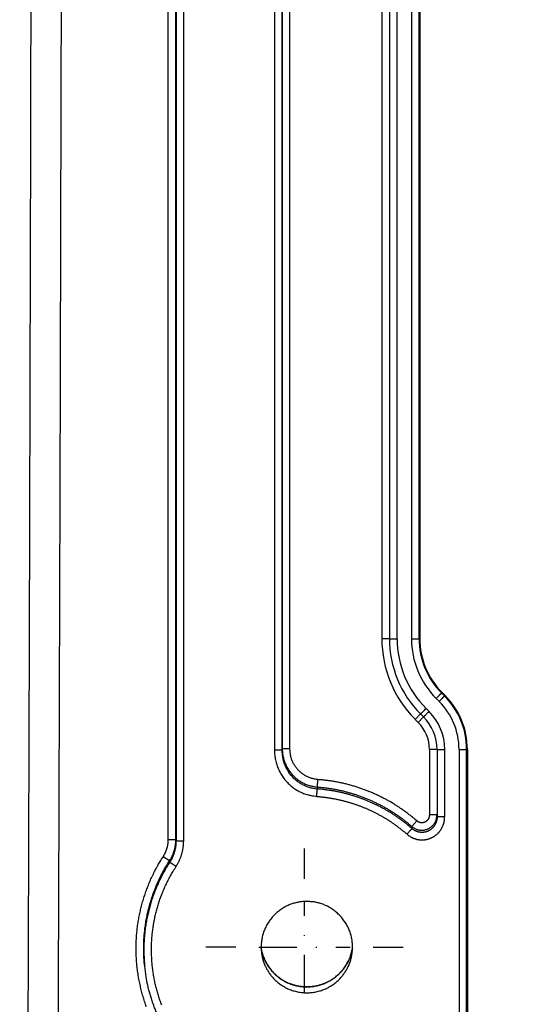
# Model space of a CAD drawing. Extents: x 36 to 4143, y 56 to 2914.
# Drawn here: x 3485 to 3551, y 2024 to 2153 of the extents above; entities that cross this region are included whole.
import ezdxf

# ---------------------------------------------------------------- set-up
doc = ezdxf.new("R2010")
doc.units = 0
doc.header["$LTSCALE"] = 10
doc.linetypes.add('STRICHPUNKT', pattern=[1, 0.5, -0.25, 0, -0.25])
doc.layers.add('MITTE', color=1, linetype='STRICHPUNKT')
doc.layers.add('SKIZZE', color=1, linetype='CONTINUOUS')

msp = doc.modelspace()

# ---------------------------------------------------------------- linework, layer by layer
at = {"layer": 'MITTE'}
for p, q in [((3522.38, 2040.33), (3522.38, 2044.28)), ((3522.38, 2025.33), (3522.38, 2037.33)), ((3513.38, 2031.33), (3509.43, 2031.33)), ((3516.38, 2031.33), (3528.38, 2031.33)), ((3531.38, 2031.33), (3535.33, 2031.33))]:
    msp.add_line(p, q, dxfattribs=at)
at = {"layer": 'SKIZZE'}
for p, q in [((3532.52, 2249.77), (3532.52, 2071.86)), ((3533.54, 2249.77), (3533.54, 2071.86)), ((3534.54, 2071.86), (3534.54, 2249.77)), ((3536.42, 2249.77), (3536.42, 2071.86)), ((3537.42, 2071.86), (3537.42, 2249.77)), ((3537.51, 2249.77), (3537.51, 2071.86)), ((3533.52, 2071.86), (3532.52, 2071.86)), ((3537.51, 2071.86), (3537.42, 2071.86)), ((3540.37, 2064.72), (3540.44, 2064.79)), ((3540.77, 2064.33), (3540.37, 2064.72)), ((3540.44, 2064.79), (3540.83, 2064.39)), ((3540.83, 2064.39), (3540.77, 2064.33)), ((3539.67, 2064.02), (3540.06, 2063.63)), ((3537.62, 2061.97), (3536.91, 2061.26)), ((3537.63, 2061.98), (3538.02, 2061.59)), ((3538.73, 2062.3), (3538.34, 2062.69)), ((3536.91, 2061.26), (3537.3, 2060.87)), ((3538.01, 2061.58), (3537.3, 2060.87)), ((3520.46, 2057.4), (3519.46, 2057.4)), ((3539.77, 2057.32), (3538.77, 2057.32)), ((3538.77, 2057.32), (3538.77, 2048.7)), ((3539.79, 2057.32), (3539.79, 2048.48)), ((3540.79, 2048.48), (3540.79, 2057.32)), ((3542.67, 2057.32), (3542.67, 2005.61)), ((3543.67, 2005.61), (3543.67, 2057.32)), ((3543.76, 2057.32), (3543.67, 2057.32)), ((3543.76, 2057.32), (3543.76, 2005.61)), ((3524.08, 2052.37), (3524.15, 2053.35)), ((3536.48, 2047.18), (3537.13, 2047.92)), ((3539.77, 2048.7), (3538.77, 2048.7)), ((3504.5, 2045.48), (3505.5, 2045.48)), ((3503.84, 2043.25), (3504.68, 2042.71)), ((3501.4, 2028.83), (3501.38, 2029))]:
    msp.add_line(p, q, dxfattribs=at)
for points in [[(3485.09, 1766.96, -0.000004), (3485.16, 1782.38, -0.000003), (3485.22, 1797.79, -0.000002), (3485.29, 1813.2, 0), (3485.35, 1828.62, 0.000001), (3485.41, 1844.03, 0.000003), (3485.48, 1859.44, 0.000005), (3485.54, 1874.85, 0.000007), (3485.61, 1890.27, 0.000009), (3485.67, 1905.68, 0.000011), (3485.73, 1921.09, 0.000013), (3485.79, 1936.51, 0.000015), (3485.85, 1951.92, 0.000016), (3485.91, 1967.33, 0.000018), (3485.97, 1982.75, 0.00002), (3486.03, 1998.16, 0.000023), (3486.08, 2013.57, 0.000026), (3486.14, 2028.98, 0.000029), (3486.19, 2044.4, 0.000032), (3486.24, 2059.81, 0.000035), (3486.29, 2075.22, 0.000038), (3486.33, 2090.63, 0.00004), (3486.37, 2106.05, 0.000044), (3486.41, 2121.46, 0.00005), (3486.45, 2136.87, 0.000053), (3486.48, 2152.28, 0.000054), (3486.51, 2167.7, 0.000053), (3486.54, 2183.11, 0.00005)], [(3484.22, 1551.18, 0.000002), (3484.28, 1566.59, 0), (3484.34, 1582, -0.000001), (3484.4, 1597.42, -0.000002), (3484.46, 1612.83, -0.000003)], [(3486.65, 2383.47, 0.000011), (3486.65, 2398.89, 0.000007), (3486.65, 2414.33, 0.000001), (3486.65, 2429.72, -0.000008)], [(3490.61, 2398.89, -0.000002), (3490.61, 2383.48, -0.000008)], [(3490.61, 2506.78, 0.000003), (3490.61, 2491.37, 0.000007)], [(3504.5, 2045.48), (3504.5, 2059.86, 0), (3504.5, 2074.24, 0), (3504.5, 2088.61, 0), (3504.5, 2103, 0), (3504.5, 2117.41, 0), (3504.5, 2131.76, 0), (3504.5, 2146.02, 0), (3504.5, 2160.51, 0), (3504.5, 2175.35, 0), (3504.5, 2189.27), (3504.5, 2201.86, 0), (3504.5, 2218.03, 0), (3504.5, 2242.93, 0), (3504.5, 2275.54)], [(3505.5, 2045.48), (3505.5, 2059.86, 0), (3505.5, 2074.24), (3505.5, 2088.61), (3505.5, 2103), (3505.5, 2117.41), (3505.5, 2131.76), (3505.5, 2146.02), (3505.5, 2160.51), (3505.5, 2175.35), (3505.5, 2189.27), (3505.5, 2201.86), (3505.5, 2218.03), (3505.5, 2242.93), (3505.5, 2275.54)], [(3505.52, 2275.37), (3505.52, 2260.99, 0), (3505.52, 2246.62, 0), (3505.52, 2232.24), (3505.52, 2217.86, 0), (3505.52, 2203.45, 0), (3505.52, 2189.1, 0), (3505.52, 2174.83, 0), (3505.52, 2160.34, 0), (3505.52, 2145.51), (3505.52, 2131.58), (3505.52, 2118.99, 0), (3505.52, 2102.82, 0), (3505.52, 2077.92), (3505.52, 2045.3)], [(3506.52, 2045.3), (3506.52, 2059.68), (3506.52, 2074.06, 0), (3506.52, 2088.43), (3506.52, 2102.82), (3506.52, 2117.23), (3506.52, 2131.58, 0), (3506.52, 2145.84), (3506.52, 2160.34), (3506.52, 2175.17), (3506.52, 2189.1), (3506.52, 2201.69), (3506.52, 2217.86), (3506.52, 2242.76), (3506.52, 2275.37)], [(3519.46, 2263.63), (3519.46, 2250.74, 0), (3519.46, 2237.85, 0), (3519.46, 2224.97, 0), (3519.46, 2212.07, 0), (3519.46, 2199.16, 0), (3519.46, 2186.29, 0), (3519.46, 2173.51, 0), (3519.46, 2160.51, 0), (3519.46, 2147.22, 0), (3519.46, 2134.74, 0), (3519.46, 2123.45, 0), (3519.46, 2108.96, 0), (3519.46, 2086.63, 0), (3519.46, 2057.4, 0)], [(3520.46, 2057.4), (3520.46, 2070.29, 0), (3520.46, 2083.18, 0), (3520.46, 2096.06, 0), (3520.46, 2108.96, 0), (3520.46, 2121.87, 0), (3520.46, 2134.74, 0), (3520.46, 2147.52, 0), (3520.46, 2160.51, 0), (3520.46, 2173.81, 0), (3520.46, 2186.29, 0), (3520.46, 2197.58, 0), (3520.46, 2212.07, 0), (3520.46, 2234.39, 0), (3520.46, 2263.63, 0)], [(3518.45, 2263.47), (3518.45, 2250.58, 0), (3518.45, 2237.69, 0), (3518.45, 2224.8, 0), (3518.45, 2211.9, 0), (3518.45, 2198.99, 0), (3518.45, 2186.12, 0), (3518.45, 2173.33, 0), (3518.45, 2160.34, 0), (3518.45, 2147.04, 0), (3518.45, 2134.56), (3518.45, 2123.27, 0), (3518.45, 2108.77, 0), (3518.45, 2086.45, 0), (3518.45, 2057.21, 0)], [(3519.45, 2057.21), (3519.45, 2070.1, 0), (3519.45, 2082.99, 0), (3519.45, 2095.88, 0), (3519.45, 2108.77, 0), (3519.45, 2121.69, 0), (3519.45, 2134.56, 0), (3519.45, 2147.35, 0), (3519.45, 2160.34, 0), (3519.45, 2173.64, 0), (3519.45, 2186.12, 0), (3519.45, 2197.41, 0), (3519.45, 2211.9, 0), (3519.45, 2234.23, 0), (3519.45, 2263.47, 0)], [(3490.48, 2183.1, -0.00005), (3490.45, 2167.69, -0.000052), (3490.42, 2152.28, -0.000055), (3490.38, 2136.86, -0.000055), (3490.34, 2121.45, -0.000054), (3490.3, 2106.04, -0.000051), (3490.26, 2090.62, -0.000046), (3490.21, 2075.21, -0.000042), (3490.16, 2059.8, -0.00004), (3490.11, 2044.38, -0.000038), (3490.05, 2028.97, -0.000035), (3489.99, 2013.56, -0.000032), (3489.94, 1998.14, -0.000029), (3489.88, 1982.73, -0.000026), (3489.81, 1967.32, -0.000024)], [(3488.62, 1705.29, -0.000004), (3488.55, 1689.88, -0.000003), (3488.47, 1674.47, -0.000003), (3488.4, 1659.05, -0.000003)], [(3533.54, 2071.86), (3533.55, 2071.86, 0.00021), (3533.57, 2071.86, 0.000021), (3533.62, 2071.86, 0.000008), (3533.67, 2071.86, 0.000005), (3533.75, 2071.86, 0.000003), (3533.84, 2071.86, 0.000001), (3533.93, 2071.86, 0.000002), (3534.06, 2071.86, 0.000003), (3534.26, 2071.86, 0.000001), (3534.54, 2071.86, 0.000001)], [(3536.42, 2071.86), (3536.54, 2071.86, 0.000001), (3536.66, 2071.86, 0.000001), (3536.78, 2071.86, 0.000001), (3536.9, 2071.86, 0.000001), (3537.02, 2071.86, 0.000001), (3537.12, 2071.86, 0.000001), (3537.21, 2071.86, 0.000002), (3537.29, 2071.86, 0.000007), (3537.36, 2071.86, 0.00001), (3537.42, 2071.86, 0.000011)], [(3539.67, 2064.02), (3539.75, 2064.1, 0.000004), (3539.84, 2064.19, 0.000003), (3539.92, 2064.27, 0.000004), (3540.01, 2064.36, 0.000005), (3540.09, 2064.44, 0.000005), (3540.16, 2064.51, 0.000003), (3540.22, 2064.58, 0.000009), (3540.28, 2064.63, 0.000027), (3540.33, 2064.68, 0.000038), (3540.37, 2064.72, 0.000043)], [(3540.06, 2063.62), (3540.14, 2063.71, 0.000002), (3540.23, 2063.8, 0.000002), (3540.32, 2063.88, 0.000002), (3540.4, 2063.97, 0.000003), (3540.48, 2064.05, 0.000003), (3540.55, 2064.12, 0.000002), (3540.62, 2064.18, 0.000006), (3540.67, 2064.24, 0.000018), (3540.72, 2064.29, 0.000024), (3540.77, 2064.33, 0.000028)], [(3537.63, 2061.98), (3537.64, 2061.99, 0.000831), (3537.65, 2062.01, 0.000083), (3537.68, 2062.03, 0.000034), (3537.73, 2062.08, 0.000021), (3537.78, 2062.13, 0.000011), (3537.84, 2062.19, 0.000004), (3537.91, 2062.26, 0.000009), (3538, 2062.35, 0.00001), (3538.14, 2062.49, 0.000004), (3538.34, 2062.69, 0.000002)], [(3538.02, 2061.59), (3538.03, 2061.6, 0.000534), (3538.05, 2061.61, 0.000053), (3538.08, 2061.64, 0.000021), (3538.12, 2061.68, 0.000014), (3538.17, 2061.74, 0.000007), (3538.23, 2061.8, 0.000003), (3538.3, 2061.86, 0.000006), (3538.39, 2061.95, 0.000007), (3538.53, 2062.1, 0.000003), (3538.73, 2062.3, 0.000001)], [(3519.45, 2057.21), (3519.44, 2057.21, 0.000794), (3519.41, 2057.21, 0.00008), (3519.37, 2057.21, 0.000032), (3519.31, 2057.21, 0.000021), (3519.23, 2057.21, 0.00001), (3519.15, 2057.21, 0.000004), (3519.06, 2057.21, 0.000008), (3518.93, 2057.21, 0.00001), (3518.72, 2057.21, 0.000004), (3518.45, 2057.21, 0.000002)], [(3518.45, 2057.21), (3518.45, 2056.89, 0.012829), (3518.48, 2056.56, 0.012912), (3518.52, 2056.24, 0.012878), (3518.58, 2055.93, 0.012868), (3518.66, 2055.61, 0.012929), (3518.75, 2055.3, 0.013035), (3518.85, 2055, 0.013093), (3518.98, 2054.7, 0.013126), (3519.12, 2054.41, 0.013117), (3519.27, 2054.12, 0.013066), (3519.44, 2053.85, 0.013084), (3519.62, 2053.58, 0.013173), (3519.82, 2053.33, 0.013231), (3520.03, 2053.08, 0.013284), (3520.25, 2052.85, 0.013418), (3520.48, 2052.63, 0.013619), (3520.73, 2052.42, 0.013236), (3520.99, 2052.22, 0.012397), (3521.25, 2052.04, 0.013707), (3521.53, 2051.88, 0.016461), (3521.83, 2051.73, 0.012655), (3522.11, 2051.59, 0.004561), (3522.37, 2051.48, 0.017631), (3522.72, 2051.37, 0.030396), (3523.26, 2051.26, 0.014899), (3523.99, 2051.14, 0.007842)], [(3519.46, 2057.4), (3519.46, 2057.39, -0.000054), (3519.46, 2057.38, -0.000059), (3519.46, 2057.36, -0.000055), (3519.46, 2057.35, -0.00004), (3519.46, 2057.34, -0.00003), (3519.46, 2057.33, -0.000023), (3519.46, 2057.32, -0.000011), (3519.46, 2057.3, 0.000008), (3519.45, 2057.29, 0.000006), (3519.45, 2057.28, -0.000014), (3519.45, 2057.27, 0.000041), (3519.45, 2057.26, 0.000113), (3519.45, 2057.24, 0.000058), (3519.45, 2057.21, 0.000028)], [(3524.06, 2052.11), (3523.79, 2052.14, -0.013619), (3523.53, 2052.18, -0.013736), (3523.26, 2052.24, -0.013676), (3523, 2052.31, -0.013598), (3522.75, 2052.4, -0.013618), (3522.5, 2052.5, -0.013697), (3522.25, 2052.61, -0.013718), (3522.02, 2052.74, -0.013694), (3521.79, 2052.88, -0.013613), (3521.56, 2053.03, -0.013454), (3521.35, 2053.19, -0.013381), (3521.14, 2053.36, -0.013375), (3520.95, 2053.55, -0.013354), (3520.76, 2053.75, -0.013327), (3520.59, 2053.95, -0.013391), (3520.42, 2054.17, -0.013502), (3520.27, 2054.39, -0.013051), (3520.13, 2054.62, -0.012152), (3520, 2054.86, -0.013324), (3519.89, 2055.1, -0.015849), (3519.78, 2055.36, -0.012143), (3519.69, 2055.61, -0.004403), (3519.62, 2055.84, -0.01681), (3519.56, 2056.13, -0.028818), (3519.5, 2056.6, -0.014104), (3519.45, 2057.21, -0.007434)], [(3519.46, 2057.4), (3519.47, 2057.13, 0.012907), (3519.49, 2056.87, 0.012989), (3519.53, 2056.6, 0.012953), (3519.58, 2056.34, 0.01294), (3519.64, 2056.08, 0.012995), (3519.71, 2055.82, 0.013095), (3519.8, 2055.57, 0.013147), (3519.91, 2055.32, 0.013175), (3520.02, 2055.08, 0.013158), (3520.15, 2054.85, 0.013096), (3520.29, 2054.62, 0.013103), (3520.44, 2054.4, 0.01318), (3520.61, 2054.19, 0.013228), (3520.78, 2053.99, 0.013272), (3520.97, 2053.79, 0.013398), (3521.16, 2053.61, 0.01359), (3521.37, 2053.44, 0.013197), (3521.58, 2053.28, 0.01235), (3521.8, 2053.13, 0.013645), (3522.04, 2052.99, 0.016374), (3522.28, 2052.86, 0.012579), (3522.52, 2052.75, 0.004531), (3522.74, 2052.66, 0.017523), (3523.02, 2052.57, 0.030189), (3523.48, 2052.47, 0.014792), (3524.08, 2052.37, 0.007785)], [(3524.15, 2053.35), (3523.94, 2053.37, -0.013496), (3523.73, 2053.41, -0.01361), (3523.52, 2053.45, -0.013553), (3523.31, 2053.51, -0.013485), (3523.11, 2053.58, -0.013513), (3522.9, 2053.66, -0.013603), (3522.71, 2053.75, -0.013632), (3522.52, 2053.85, -0.013614), (3522.33, 2053.96, -0.013541), (3522.16, 2054.08, -0.013393), (3521.99, 2054.21, -0.013331), (3521.82, 2054.35, -0.013337), (3521.66, 2054.49, -0.013326), (3521.52, 2054.65, -0.013308), (3521.38, 2054.81, -0.01338), (3521.25, 2054.98, -0.0135), (3521.12, 2055.16, -0.013058), (3521.01, 2055.34, -0.01217), (3520.91, 2055.53, -0.013355), (3520.82, 2055.73, -0.015899), (3520.73, 2055.93, -0.012189), (3520.66, 2056.13, -0.004418), (3520.6, 2056.31, -0.016885), (3520.55, 2056.55, -0.028978), (3520.51, 2056.91, -0.01419), (3520.46, 2057.4, -0.00748)], [(3539.79, 2057.32), (3539.8, 2057.32, 0.000664), (3539.82, 2057.32, 0.000066), (3539.87, 2057.32, 0.000027), (3539.92, 2057.32, 0.000017), (3540, 2057.32, 0.000008), (3540.09, 2057.32, 0.000003), (3540.18, 2057.32, 0.000007), (3540.31, 2057.32, 0.000008), (3540.51, 2057.32, 0.000004), (3540.79, 2057.32, 0.000002)], [(3542.67, 2057.32), (3542.79, 2057.32, 0.000003), (3542.91, 2057.32, 0.000003), (3543.03, 2057.32, 0.000003), (3543.15, 2057.32, 0.000004), (3543.27, 2057.32, 0.000004), (3543.37, 2057.32, 0.000002), (3543.46, 2057.32, 0.000007), (3543.54, 2057.32, 0.000022), (3543.61, 2057.32, 0.00003), (3543.67, 2057.32, 0.000034)], [(3537.13, 2047.92), (3536.93, 2048.09, 0.002769), (3536.74, 2048.26, 0.002761), (3536.54, 2048.42, 0.002768), (3536.34, 2048.58, 0.002796), (3536.14, 2048.74, 0.002816), (3535.94, 2048.89, 0.002835), (3535.73, 2049.05, 0.002853), (3535.53, 2049.2, 0.002876), (3535.32, 2049.35, 0.002896), (3535.11, 2049.49, 0.002916), (3534.9, 2049.64, 0.002939), (3534.69, 2049.78, 0.00297), (3534.47, 2049.92, 0.002982), (3534.26, 2050.05, 0.002979), (3534.04, 2050.19, 0.002945), (3533.82, 2050.32, 0.00287), (3533.6, 2050.45, 0.00282), (3533.38, 2050.57, 0.002783), (3533.15, 2050.69, 0.002739), (3532.93, 2050.82, 0.002676), (3532.7, 2050.93, 0.002684), (3532.47, 2051.05, 0.002766), (3532.24, 2051.16, 0.002818), (3532.01, 2051.27, 0.002852), (3531.78, 2051.38, 0.002876), (3531.55, 2051.49, 0.002894), (3531.32, 2051.59, 0.002942), (3531.08, 2051.69, 0.003033), (3530.84, 2051.79, 0.003063), (3530.61, 2051.88, 0.00304), (3530.37, 2051.97, 0.002989), (3530.13, 2052.06, 0.002895), (3529.89, 2052.15, 0.002814), (3529.65, 2052.23, 0.002725), (3529.4, 2052.31, 0.002683), (3529.16, 2052.39, 0.002675), (3528.92, 2052.47, 0.002695), (3528.67, 2052.54, 0.002749), (3528.43, 2052.61, 0.00279), (3528.18, 2052.68, 0.002827), (3527.93, 2052.74, 0.002869), (3527.68, 2052.8, 0.002931), (3527.44, 2052.86, 0.002993), (3527.19, 2052.91, 0.003057), (3526.94, 2052.97, 0.002961), (3526.68, 2053.02, 0.002739), (3526.44, 2053.06, 0.002982), (3526.18, 2053.11, 0.003504), (3525.92, 2053.15, 0.002659), (3525.68, 2053.18, 0.000955), (3525.46, 2053.22, 0.003668), (3525.17, 2053.25, 0.006209), (3524.73, 2053.3, 0.00303), (3524.15, 2053.35, 0.001611)], [(3523.99, 2051.14), (3523.99, 2051.24, -0.000001), (3524, 2051.35, -0.000001), (3524.01, 2051.46, -0.000001), (3524.02, 2051.57, -0.000001), (3524.03, 2051.67, -0.000001), (3524.03, 2051.77, -0.000001), (3524.04, 2051.85, -0.000002), (3524.05, 2051.93, -0.000006), (3524.05, 2052.02, -0.000006), (3524.06, 2052.11, -0.000005)], [(3524.06, 2052.11), (3524.06, 2052.13, -0.000293), (3524.06, 2052.14, -0.000379), (3524.06, 2052.15, -0.000291), (3524.06, 2052.16, -0.000014), (3524.06, 2052.17, 0.000079), (3524.06, 2052.18, 0.000011), (3524.06, 2052.19, -0.000011), (3524.07, 2052.2, 0.000008), (3524.07, 2052.21, 0.000016), (3524.07, 2052.22, 0.000012), (3524.07, 2052.23, 0.000013), (3524.07, 2052.24, 0.000016), (3524.07, 2052.25, 0.000017), (3524.07, 2052.26, 0.000017), (3524.07, 2052.28, 0.00002), (3524.07, 2052.29, 0.000027), (3524.07, 2052.3, 0.000021), (3524.07, 2052.31, 0.000005), (3524.07, 2052.32, 0.000034), (3524.08, 2052.33, 0.000065), (3524.08, 2052.35, 0.000032), (3524.08, 2052.37, 0.000017)], [(3536.49, 2046.91), (3536.33, 2047.05, 0.002419), (3536.17, 2047.19, 0.00241), (3536.01, 2047.33, 0.002415), (3535.84, 2047.46, 0.002439), (3535.67, 2047.6, 0.002457), (3535.5, 2047.73, 0.002473), (3535.33, 2047.86, 0.002488), (3535.16, 2047.99, 0.002507), (3534.99, 2048.12, 0.002524), (3534.82, 2048.24, 0.002544), (3534.64, 2048.36, 0.00256), (3534.46, 2048.49, 0.002578), (3534.29, 2048.61, 0.002599), (3534.11, 2048.72, 0.002628), (3533.93, 2048.84, 0.002635), (3533.74, 2048.96, 0.002626), (3533.56, 2049.07, 0.002595), (3533.38, 2049.18, 0.002532), (3533.19, 2049.29, 0.002494), (3533.01, 2049.39, 0.002466), (3532.82, 2049.5, 0.002428), (3532.63, 2049.6, 0.002371), (3532.44, 2049.7, 0.002348), (3532.25, 2049.8, 0.002353), (3532.06, 2049.9, 0.002388), (3531.87, 2049.99, 0.002463), (3531.68, 2050.09, 0.002504), (3531.49, 2050.18, 0.002522), (3531.29, 2050.27, 0.002537), (3531.1, 2050.36, 0.002554), (3530.9, 2050.44, 0.002598), (3530.7, 2050.53, 0.002683), (3530.5, 2050.61, 0.002712), (3530.3, 2050.69, 0.002697), (3530.1, 2050.77, 0.002653), (3529.9, 2050.84, 0.002569), (3529.7, 2050.92, 0.002503), (3529.5, 2050.99, 0.002439), (3529.29, 2051.06, 0.002388), (3529.09, 2051.12, 0.002331), (3528.89, 2051.19, 0.002322), (3528.68, 2051.25, 0.002359), (3528.48, 2051.31, 0.002391), (3528.27, 2051.37, 0.002432), (3528.07, 2051.43, 0.002459), (3527.86, 2051.49, 0.002478), (3527.65, 2051.54, 0.002532), (3527.44, 2051.59, 0.002631), (3527.24, 2051.64, 0.00267), (3527.03, 2051.69, 0.002671), (3526.81, 2051.73, 0.002674), (3526.6, 2051.77, 0.002672), (3526.39, 2051.81, 0.002584), (3526.18, 2051.85, 0.002439), (3525.97, 2051.89, 0.002629), (3525.76, 2051.92, 0.002971), (3525.54, 2051.95, 0.002185), (3525.34, 2051.98, 0.00065), (3525.15, 2052.01, 0.003003), (3524.91, 2052.03, 0.005403), (3524.54, 2052.07, 0.002652), (3524.06, 2052.11, 0.001389)], [(3524.08, 2052.37), (3524.32, 2052.35, -0.002732), (3524.57, 2052.33, -0.002721), (3524.81, 2052.3, -0.002729), (3525.05, 2052.28, -0.002763), (3525.29, 2052.25, -0.002788), (3525.54, 2052.21, -0.002812), (3525.78, 2052.18, -0.002836), (3526.02, 2052.14, -0.002865), (3526.26, 2052.1, -0.002891), (3526.5, 2052.05, -0.002918), (3526.74, 2052, -0.002949), (3526.98, 2051.95, -0.002991), (3527.22, 2051.9, -0.003008), (3527.45, 2051.85, -0.003), (3527.69, 2051.79, -0.002959), (3527.93, 2051.73, -0.002874), (3528.16, 2051.66, -0.002821), (3528.4, 2051.59, -0.002791), (3528.63, 2051.52, -0.002753), (3528.87, 2051.45, -0.002698), (3529.1, 2051.38, -0.002673), (3529.33, 2051.3, -0.002681), (3529.56, 2051.22, -0.002731), (3529.79, 2051.14, -0.002823), (3530.02, 2051.05, -0.002906), (3530.25, 2050.97, -0.002998), (3530.48, 2050.88, -0.003048), (3530.7, 2050.78, -0.003066), (3530.92, 2050.69, -0.003033), (3531.15, 2050.59, -0.002944), (3531.37, 2050.49, -0.002896), (3531.59, 2050.39, -0.002878), (3531.81, 2050.28, -0.002854), (3532.03, 2050.17, -0.002819), (3532.25, 2050.06, -0.002768), (3532.46, 2049.95, -0.002689), (3532.68, 2049.83, -0.002677), (3532.89, 2049.71, -0.002734), (3533.11, 2049.59, -0.002781), (3533.32, 2049.47, -0.002828), (3533.53, 2049.34, -0.002877), (3533.74, 2049.21, -0.002936), (3533.94, 2049.08, -0.002995), (3534.15, 2048.95, -0.003048), (3534.35, 2048.82, -0.002948), (3534.55, 2048.68, -0.002734), (3534.75, 2048.54, -0.002987), (3534.95, 2048.4, -0.003518), (3535.15, 2048.25, -0.002668), (3535.34, 2048.11, -0.000947), (3535.51, 2047.98, -0.003698), (3535.73, 2047.81, -0.006278), (3536.05, 2047.54, -0.003062), (3536.48, 2047.18, -0.001625)], [(3523.99, 2051.14), (3524.19, 2051.12, -0.002457), (3524.39, 2051.1, -0.002474), (3524.6, 2051.08, -0.002458), (3524.8, 2051.06, -0.002407), (3525, 2051.03, -0.002355), (3525.21, 2051.01, -0.002289), (3525.41, 2050.98, -0.002289), (3525.61, 2050.95, -0.002355), (3525.81, 2050.92, -0.002444), (3526.01, 2050.88, -0.002577), (3526.21, 2050.85, -0.002632), (3526.42, 2050.81, -0.002623), (3526.62, 2050.77, -0.002637), (3526.82, 2050.73, -0.002678), (3527.02, 2050.68, -0.002685), (3527.21, 2050.63, -0.002661), (3527.41, 2050.59, -0.002614), (3527.61, 2050.53, -0.002533), (3527.81, 2050.48, -0.002486), (3528, 2050.43, -0.00246), (3528.2, 2050.37, -0.002432), (3528.4, 2050.31, -0.002395), (3528.59, 2050.25, -0.00236), (3528.79, 2050.19, -0.00232), (3528.98, 2050.12, -0.00233), (3529.17, 2050.06, -0.00239), (3529.37, 2049.99, -0.002446), (3529.56, 2049.92, -0.002512), (3529.75, 2049.85, -0.002579), (3529.94, 2049.77, -0.002661), (3530.13, 2049.7, -0.002703), (3530.32, 2049.62, -0.002714), (3530.51, 2049.54, -0.002683), (3530.7, 2049.46, -0.002599), (3530.88, 2049.37, -0.002555), (3531.07, 2049.29, -0.002539), (3531.25, 2049.2, -0.002523), (3531.44, 2049.11, -0.002504), (3531.62, 2049.02, -0.002464), (3531.8, 2048.93, -0.002392), (3531.98, 2048.83, -0.002356), (3532.16, 2048.74, -0.002349), (3532.34, 2048.64, -0.00237), (3532.52, 2048.54, -0.002425), (3532.7, 2048.43, -0.002464), (3532.87, 2048.33, -0.002497), (3533.05, 2048.23, -0.002542), (3533.22, 2048.12, -0.002611), (3533.39, 2048.01, -0.002634), (3533.57, 2047.9, -0.00262), (3533.74, 2047.79, -0.002631), (3533.91, 2047.67, -0.002655), (3534.08, 2047.56, -0.002563), (3534.24, 2047.44, -0.002383), (3534.41, 2047.32, -0.002604), (3534.57, 2047.2, -0.003066), (3534.74, 2047.07, -0.002326), (3534.9, 2046.95, -0.000828), (3535.04, 2046.84, -0.003224), (3535.22, 2046.69, -0.005477), (3535.49, 2046.47, -0.002674), (3535.84, 2046.17, -0.001421)], [(3535.84, 2046.17), (3535.94, 2046.09, 0.010175), (3536.03, 2046.01, 0.010233), (3536.14, 2045.94, 0.010197), (3536.24, 2045.88, 0.010133), (3536.34, 2045.81, 0.010113), (3536.45, 2045.75, 0.010111), (3536.56, 2045.7, 0.010126), (3536.68, 2045.65, 0.010164), (3536.79, 2045.61, 0.010213), (3536.91, 2045.57, 0.01028), (3537.02, 2045.53, 0.010371), (3537.14, 2045.5, 0.010505), (3537.26, 2045.48, 0.010534), (3537.39, 2045.46, 0.010466), (3537.51, 2045.44, 0.010417), (3537.63, 2045.43, 0.010379), (3537.75, 2045.43, 0.010367), (3537.88, 2045.43, 0.010377), (3538, 2045.43, 0.010413), (3538.12, 2045.44, 0.010482), (3538.24, 2045.46, 0.010495), (3538.36, 2045.48, 0.010452), (3538.49, 2045.51, 0.010412), (3538.6, 2045.54, 0.010374), (3538.72, 2045.58, 0.010362), (3538.84, 2045.62, 0.010372), (3538.95, 2045.66, 0.010417), (3539.06, 2045.71, 0.010506), (3539.17, 2045.77, 0.01049), (3539.28, 2045.83, 0.010359), (3539.39, 2045.89, 0.010266), (3539.49, 2045.96, 0.010188), (3539.59, 2046.03, 0.010132), (3539.68, 2046.11, 0.010085), (3539.78, 2046.19, 0.010061), (3539.87, 2046.27, 0.010055), (3539.95, 2046.36, 0.010063), (3540.04, 2046.45, 0.010086), (3540.11, 2046.55, 0.010139), (3540.19, 2046.64, 0.01023), (3540.26, 2046.75, 0.010182), (3540.33, 2046.85, 0.00999), (3540.39, 2046.95, 0.009985), (3540.45, 2047.06, 0.010124), (3540.5, 2047.17, 0.009812), (3540.55, 2047.29, 0.009152), (3540.6, 2047.4, 0.010068), (3540.64, 2047.52, 0.011993), (3540.67, 2047.64, 0.009165), (3540.7, 2047.75, 0.003269), (3540.73, 2047.86, 0.01277), (3540.75, 2047.99, 0.021883), (3540.77, 2048.21, 0.010704), (3540.79, 2048.48, 0.005658)], [(3536.48, 2047.18), (3536.6, 2047.08, 0.019952), (3536.74, 2046.99, 0.020198), (3536.88, 2046.91, 0.020008), (3537.03, 2046.84, 0.019946), (3537.18, 2046.79, 0.020163), (3537.34, 2046.75, 0.020578), (3537.5, 2046.72, 0.020693), (3537.67, 2046.7, 0.020587), (3537.83, 2046.7, 0.020385), (3537.99, 2046.71, 0.020066), (3538.16, 2046.74, 0.020038), (3538.31, 2046.78, 0.020295), (3538.47, 2046.83, 0.020479), (3538.62, 2046.89, 0.020611), (3538.77, 2046.96, 0.02066), (3538.9, 2047.05, 0.020556), (3539.03, 2047.15, 0.019848), (3539.16, 2047.26, 0.018607), (3539.27, 2047.37, 0.020442), (3539.37, 2047.5, 0.024498), (3539.46, 2047.64, 0.019117), (3539.54, 2047.77, 0.00731), (3539.61, 2047.9, 0.02568), (3539.67, 2048.07, 0.044305), (3539.72, 2048.34, 0.021824), (3539.77, 2048.7, 0.011429)], [(3539.79, 2048.48), (3539.79, 2048.4, -0.009469), (3539.78, 2048.32, -0.009504), (3539.78, 2048.23, -0.0095), (3539.77, 2048.15, -0.009519), (3539.75, 2048.07, -0.009569), (3539.73, 2047.99, -0.009642), (3539.71, 2047.91, -0.009688), (3539.69, 2047.83, -0.009717), (3539.66, 2047.75, -0.009724), (3539.63, 2047.67, -0.009711), (3539.6, 2047.59, -0.009727), (3539.56, 2047.52, -0.00977), (3539.53, 2047.44, -0.009822), (3539.48, 2047.37, -0.009891), (3539.44, 2047.3, -0.009993), (3539.39, 2047.23, -0.010145), (3539.34, 2047.17, -0.010188), (3539.29, 2047.1, -0.010131), (3539.23, 2047.04, -0.010103), (3539.18, 2046.98, -0.010093), (3539.12, 2046.92, -0.010101), (3539.06, 2046.87, -0.010126), (3538.99, 2046.82, -0.010168), (3538.93, 2046.77, -0.010231), (3538.86, 2046.72, -0.010304), (3538.79, 2046.68, -0.010399), (3538.72, 2046.64, -0.010509), (3538.64, 2046.6, -0.010655), (3538.57, 2046.56, -0.010686), (3538.49, 2046.53, -0.010607), (3538.41, 2046.5, -0.010572), (3538.34, 2046.48, -0.01057), (3538.26, 2046.46, -0.01059), (3538.18, 2046.44, -0.010635), (3538.1, 2046.43, -0.010681), (3538.01, 2046.42, -0.010729), (3537.93, 2046.41, -0.010715), (3537.85, 2046.41, -0.010639), (3537.77, 2046.41, -0.010607), (3537.69, 2046.41, -0.01061), (3537.61, 2046.42, -0.010593), (3537.52, 2046.43, -0.010564), (3537.44, 2046.44, -0.01069), (3537.36, 2046.46, -0.010954), (3537.28, 2046.48, -0.010622), (3537.2, 2046.5, -0.00981), (3537.13, 2046.53, -0.010674), (3537.05, 2046.56, -0.012587), (3536.97, 2046.59, -0.009545), (3536.9, 2046.63, -0.003309), (3536.84, 2046.66, -0.013298), (3536.76, 2046.71, -0.022978), (3536.64, 2046.8, -0.011229), (3536.49, 2046.91, -0.005913)], [(3538.77, 2048.7), (3538.77, 2048.62, -0.019271), (3538.76, 2048.53, -0.019579), (3538.74, 2048.45, -0.019447), (3538.72, 2048.38, -0.019364), (3538.69, 2048.3, -0.019522), (3538.66, 2048.22, -0.019825), (3538.62, 2048.15, -0.020081), (3538.57, 2048.08, -0.020378), (3538.52, 2048.02, -0.020368), (3538.47, 2047.96, -0.020086), (3538.41, 2047.91, -0.020028), (3538.34, 2047.86, -0.020177), (3538.27, 2047.81, -0.020428), (3538.2, 2047.77, -0.020844), (3538.12, 2047.74, -0.021126), (3538.05, 2047.72, -0.021293), (3537.97, 2047.7, -0.020593), (3537.89, 2047.68, -0.019145), (3537.8, 2047.68, -0.020945), (3537.72, 2047.68, -0.025096), (3537.64, 2047.69, -0.019618), (3537.56, 2047.7, -0.00774), (3537.49, 2047.72, -0.0268), (3537.4, 2047.75, -0.045528), (3537.28, 2047.82, -0.022301), (3537.13, 2047.92, -0.011668)], [(3539.79, 2048.48), (3539.79, 2048.5, -0.000056), (3539.79, 2048.51, -0.00006), (3539.79, 2048.52, -0.000056), (3539.79, 2048.54, -0.000043), (3539.79, 2048.55, -0.000034), (3539.78, 2048.56, -0.000027), (3539.78, 2048.58, -0.000017), (3539.78, 2048.59, -0.000002), (3539.78, 2048.6, -0.000001), (3539.78, 2048.62, -0.000015), (3539.78, 2048.63, 0.000027), (3539.78, 2048.64, 0.000084), (3539.78, 2048.67, 0.000043), (3539.77, 2048.7, 0.000021)], [(3539.79, 2048.48), (3539.8, 2048.48, 0.000284), (3539.82, 2048.48, 0.000028), (3539.87, 2048.48, 0.000011), (3539.92, 2048.48, 0.000007), (3540, 2048.48, 0.000004), (3540.09, 2048.48, 0.000001), (3540.18, 2048.48, 0.000003), (3540.31, 2048.48, 0.000003), (3540.51, 2048.48, 0.000002), (3540.79, 2048.48, 0.000001)], [(3536.49, 2046.91), (3536.48, 2046.9, 0.000018), (3536.46, 2046.87, 0.000007), (3536.42, 2046.83, 0.000004), (3536.38, 2046.78, 0.000003), (3536.33, 2046.72, 0.000002), (3536.27, 2046.66, 0.000001), (3536.22, 2046.6, 0.000002), (3536.14, 2046.51, 0.000002), (3536.01, 2046.36, 0.000001), (3535.84, 2046.17, 0)], [(3536.48, 2047.18), (3536.48, 2047.16, 0.00004), (3536.48, 2047.15, 0.000039), (3536.48, 2047.13, 0.00004), (3536.48, 2047.11, 0.000046), (3536.48, 2047.1, 0.000047), (3536.48, 2047.08, 0.000045), (3536.48, 2047.06, 0.000054), (3536.49, 2047.05, 0.00007), (3536.49, 2047.03, 0.000053), (3536.49, 2047.01, 0.000014), (3536.49, 2047, 0.000083), (3536.49, 2046.98, 0.000155), (3536.49, 2046.95, 0.000077), (3536.49, 2046.91, 0.00004)], [(3503.84, 2043.25), (3503.9, 2043.35, 0.007194), (3503.96, 2043.45, 0.007212), (3504.02, 2043.56, 0.007203), (3504.07, 2043.66, 0.007185), (3504.12, 2043.77, 0.007155), (3504.17, 2043.88, 0.007106), (3504.22, 2043.99, 0.007166), (3504.26, 2044.1, 0.007314), (3504.3, 2044.21, 0.007122), (3504.33, 2044.32, 0.006677), (3504.36, 2044.43, 0.007347), (3504.39, 2044.55, 0.008701), (3504.42, 2044.67, 0.006607), (3504.44, 2044.78, 0.002294), (3504.46, 2044.88, 0.009246), (3504.47, 2045.01, 0.015927), (3504.49, 2045.22, 0.007793), (3504.5, 2045.48, 0.004122)], [(3504.67, 2042.71), (3504.75, 2042.84, 0.007227), (3504.83, 2042.96, 0.007249), (3504.9, 2043.09, 0.007241), (3504.97, 2043.22, 0.007222), (3505.03, 2043.35, 0.007191), (3505.09, 2043.49, 0.007142), (3505.15, 2043.62, 0.007201), (3505.2, 2043.76, 0.007349), (3505.24, 2043.9, 0.007156), (3505.29, 2044.04, 0.006708), (3505.33, 2044.18, 0.007382), (3505.36, 2044.32, 0.008746), (3505.4, 2044.47, 0.006643), (3505.42, 2044.61, 0.002306), (3505.45, 2044.73, 0.009301), (3505.46, 2044.9, 0.016031), (3505.48, 2045.15, 0.007846), (3505.5, 2045.48, 0.00415)], [(3505.52, 2045.3), (3505.51, 2045.15, -0.007048), (3505.51, 2045.01, -0.007059), (3505.5, 2044.86, -0.007056), (3505.48, 2044.71, -0.00706), (3505.46, 2044.56, -0.007045), (3505.44, 2044.42, -0.007011), (3505.41, 2044.27, -0.007084), (3505.38, 2044.13, -0.007248), (3505.35, 2043.98, -0.00707), (3505.31, 2043.84, -0.006638), (3505.26, 2043.7, -0.007324), (3505.22, 2043.56, -0.008706), (3505.16, 2043.41, -0.006614), (3505.11, 2043.28, -0.002273), (3505.06, 2043.16, -0.009305), (3504.99, 2043.01, -0.016109), (3504.86, 2042.79, -0.007892), (3504.7, 2042.5, -0.004171)], [(3505.52, 2045.3), (3505.52, 2045.31, -0.000018), (3505.51, 2045.33, -0.000018), (3505.51, 2045.34, -0.000018), (3505.51, 2045.35, -0.000017), (3505.51, 2045.36, -0.000016), (3505.51, 2045.37, -0.000015), (3505.51, 2045.38, -0.000016), (3505.51, 2045.39, -0.000018), (3505.51, 2045.4, -0.000014), (3505.51, 2045.42, -0.000005), (3505.5, 2045.43, -0.000018), (3505.5, 2045.44, -0.000028), (3505.5, 2045.46, -0.000014), (3505.5, 2045.48, -0.000007)], [(3505.52, 2045.3), (3505.53, 2045.3, -0.000785), (3505.55, 2045.3, -0.000078), (3505.59, 2045.3, -0.000032), (3505.65, 2045.3, -0.00002), (3505.73, 2045.3, -0.00001), (3505.82, 2045.3, -0.000004), (3505.9, 2045.3, -0.000008), (3506.03, 2045.3, -0.00001), (3506.24, 2045.3, -0.000004), (3506.52, 2045.3, -0.000002)], [(3505.53, 2041.96), (3505.62, 2042.11, 0.007208), (3505.71, 2042.26, 0.007228), (3505.8, 2042.41, 0.007218), (3505.88, 2042.57, 0.007198), (3505.95, 2042.73, 0.007166), (3506.03, 2042.89, 0.007116), (3506.09, 2043.06, 0.007174), (3506.16, 2043.22, 0.007321), (3506.21, 2043.39, 0.007127), (3506.26, 2043.56, 0.006681), (3506.31, 2043.73, 0.00735), (3506.35, 2043.9, 0.008705), (3506.39, 2044.08, 0.006611), (3506.43, 2044.25, 0.002295), (3506.45, 2044.4, 0.009252), (3506.48, 2044.6, 0.015944), (3506.5, 2044.9, 0.007803), (3506.52, 2045.3, 0.004127)], [(3501.63, 2023.52, -0.003923), (3501.51, 2023.86, -0.004017), (3501.39, 2024.19, -0.004143), (3501.28, 2024.53, -0.004204), (3501.18, 2024.87, -0.004216), (3501.08, 2025.21, -0.004149), (3500.99, 2025.55, -0.003989), (3500.91, 2025.9, -0.003873), (3500.83, 2026.24, -0.003774), (3500.75, 2026.59, -0.003736), (3500.68, 2026.94, -0.003749), (3500.61, 2027.29, -0.003867), (3500.55, 2027.63, -0.004121), (3500.5, 2027.99, -0.004212), (3500.45, 2028.34, -0.004165), (3500.41, 2028.69, -0.004108), (3500.37, 2029.04, -0.004027), (3500.34, 2029.4, -0.003969), (3500.32, 2029.75, -0.003918), (3500.3, 2030.1, -0.003852), (3500.29, 2030.46, -0.003754), (3500.28, 2030.81, -0.003749), (3500.27, 2031.17, -0.003834), (3500.28, 2031.52, -0.00393), (3500.29, 2031.88, -0.00406), (3500.3, 2032.23, -0.004097), (3500.32, 2032.59, -0.004052), (3500.34, 2032.94, -0.004031), (3500.38, 2033.29, -0.004031), (3500.41, 2033.65, -0.004031), (3500.45, 2034, -0.004031), (3500.5, 2034.35, -0.00398), (3500.56, 2034.7, -0.003864), (3500.62, 2035.05, -0.003832), (3500.68, 2035.4, -0.003876), (3500.75, 2035.75, -0.003907), (3500.83, 2036.09, -0.003934), (3500.91, 2036.44, -0.003966), (3500.99, 2036.78, -0.004013), (3501.09, 2037.13, -0.00403), (3501.18, 2037.47, -0.004023), (3501.29, 2037.81, -0.004003), (3501.4, 2038.14, -0.003964), (3501.51, 2038.48, -0.003938), (3501.63, 2038.81, -0.003923), (3501.75, 2039.15, -0.00396), (3501.88, 2039.48, -0.004039), (3502.02, 2039.81, -0.003925), (3502.16, 2040.13, -0.003667), (3502.3, 2040.45, -0.004053), (3502.46, 2040.78, -0.004843), (3502.62, 2041.11, -0.003678), (3502.77, 2041.41, -0.00125), (3502.91, 2041.69, -0.005209), (3503.11, 2042.04, -0.009014), (3503.42, 2042.57, -0.004412), (3503.84, 2043.25, -0.002334)], [(3501.38, 2029), (3501.35, 2029.35, -0.004117), (3501.32, 2029.71, -0.004148), (3501.3, 2030.07, -0.004108), (3501.29, 2030.43, -0.00399), (3501.28, 2030.79, -0.003965), (3501.27, 2031.15, -0.004037), (3501.28, 2031.51, -0.004139), (3501.29, 2031.87, -0.004294), (3501.3, 2032.23, -0.004352), (3501.32, 2032.59, -0.004306), (3501.35, 2032.95, -0.004285), (3501.38, 2033.3, -0.004286), (3501.42, 2033.66, -0.004265), (3501.46, 2034.02, -0.004218), (3501.52, 2034.37, -0.004154), (3501.57, 2034.73, -0.004073), (3501.64, 2035.08, -0.004065), (3501.71, 2035.43, -0.004121), (3501.78, 2035.78, -0.004159), (3501.86, 2036.13, -0.00419), (3501.95, 2036.48, -0.004228), (3502.04, 2036.83, -0.004282), (3502.14, 2037.18, -0.004284), (3502.24, 2037.52, -0.004227), (3502.35, 2037.86, -0.004185), (3502.47, 2038.2, -0.004157), (3502.59, 2038.54, -0.004191), (3502.72, 2038.88, -0.004275), (3502.85, 2039.21, -0.004153), (3502.99, 2039.54, -0.003879), (3503.13, 2039.87, -0.004286), (3503.28, 2040.2, -0.005122), (3503.44, 2040.53, -0.003889), (3503.6, 2040.84, -0.001321), (3503.74, 2041.13, -0.00551), (3503.94, 2041.48, -0.009543), (3504.25, 2042.02, -0.004673), (3504.67, 2042.71, -0.002472)], [(3504.7, 2042.5), (3504.5, 2042.19, 0.004265), (3504.32, 2041.89, 0.004274), (3504.13, 2041.58, 0.004268), (3503.96, 2041.27, 0.004251), (3503.79, 2040.95, 0.00424), (3503.62, 2040.64, 0.004231), (3503.46, 2040.32, 0.004223), (3503.3, 2039.99, 0.004215), (3503.15, 2039.67, 0.004209), (3503.01, 2039.34, 0.004204), (3502.87, 2039.01, 0.0042), (3502.74, 2038.68, 0.004196), (3502.61, 2038.34, 0.004194), (3502.49, 2038, 0.004194), (3502.37, 2037.67, 0.004193), (3502.26, 2037.32, 0.004193), (3502.16, 2036.98, 0.004222), (3502.06, 2036.64, 0.004292), (3501.97, 2036.29, 0.0043), (3501.88, 2035.94, 0.004244), (3501.8, 2035.59, 0.004206), (3501.72, 2035.24, 0.004177), (3501.66, 2034.89, 0.004134), (3501.59, 2034.54, 0.004066), (3501.54, 2034.19, 0.004085), (3501.48, 2033.83, 0.00419), (3501.44, 2033.48, 0.004282), (3501.4, 2033.12, 0.004379), (3501.37, 2032.76, 0.004256), (3501.34, 2032.4, 0.003968), (3501.32, 2032.05, 0.004389), (3501.3, 2031.69, 0.005267), (3501.3, 2031.32, 0.00402), (3501.29, 2030.97, 0.00138), (3501.29, 2030.66, 0.005308), (3501.31, 2030.26, 0.009112), (3501.34, 2029.64, 0.00444), (3501.4, 2028.83, 0.00235)], [(3504.67, 2042.71), (3504.68, 2042.7, -0.000048), (3504.68, 2042.68, -0.000049), (3504.68, 2042.67, -0.000049), (3504.68, 2042.66, -0.000047), (3504.68, 2042.64, -0.000044), (3504.68, 2042.63, -0.00004), (3504.68, 2042.62, -0.000042), (3504.69, 2042.6, -0.000047), (3504.69, 2042.59, -0.000036), (3504.69, 2042.58, -0.000015), (3504.69, 2042.57, -0.000045), (3504.69, 2042.55, -0.000071), (3504.69, 2042.53, -0.000034), (3504.7, 2042.5, -0.000019)], [(3504.7, 2042.5), (3504.71, 2042.49, -0.000099), (3504.74, 2042.47, -0.00003), (3504.78, 2042.44, -0.000016), (3504.83, 2042.41, -0.000012), (3504.9, 2042.36, -0.000006), (3504.97, 2042.32, -0.000003), (3505.04, 2042.27, -0.000006), (3505.14, 2042.2, -0.000007), (3505.31, 2042.1, -0.000003), (3505.53, 2041.96, -0.000002)], [(3503.63, 2023.76, -0.003827), (3503.52, 2024.06, -0.00392), (3503.41, 2024.36, -0.004023), (3503.31, 2024.67, -0.004163), (3503.21, 2024.97, -0.004229), (3503.11, 2025.28, -0.00424), (3503.03, 2025.59, -0.004167), (3502.94, 2025.9, -0.003991), (3502.86, 2026.21, -0.003865), (3502.79, 2026.53, -0.003755), (3502.72, 2026.84, -0.003713), (3502.66, 2027.16, -0.003729), (3502.6, 2027.47, -0.00386), (3502.55, 2027.79, -0.004139), (3502.5, 2028.11, -0.004239), (3502.45, 2028.43, -0.004186), (3502.42, 2028.75, -0.004123), (3502.38, 2029.07, -0.004035), (3502.35, 2029.39, -0.003971), (3502.33, 2029.71, -0.003916), (3502.32, 2030.03, -0.003843), (3502.3, 2030.35, -0.003735), (3502.29, 2030.67, -0.003729), (3502.29, 2031, -0.003822), (3502.29, 2031.32, -0.003928), (3502.3, 2031.64, -0.004072), (3502.31, 2031.96, -0.004113), (3502.33, 2032.28, -0.004063), (3502.36, 2032.6, -0.00404), (3502.38, 2032.92, -0.00404), (3502.42, 2033.24, -0.004039), (3502.46, 2033.56, -0.004039), (3502.5, 2033.88, -0.003982), (3502.55, 2034.2, -0.003855), (3502.6, 2034.52, -0.003819), (3502.66, 2034.83, -0.003869), (3502.72, 2035.15, -0.003903), (3502.79, 2035.46, -0.003932), (3502.87, 2035.78, -0.003968), (3502.95, 2036.09, -0.004019), (3503.03, 2036.4, -0.004038), (3503.12, 2036.71, -0.004028), (3503.21, 2037.02, -0.004005), (3503.31, 2037.32, -0.003962), (3503.41, 2037.63, -0.003934), (3503.52, 2037.93, -0.003921), (3503.64, 2038.23, -0.003958), (3503.75, 2038.53, -0.004037), (3503.88, 2038.83, -0.003923), (3504, 2039.13, -0.003665), (3504.13, 2039.42, -0.004052), (3504.27, 2039.71, -0.004842), (3504.42, 2040.01, -0.003677), (3504.56, 2040.29, -0.001249), (3504.69, 2040.54, -0.005208), (3504.86, 2040.85, -0.009014), (3505.15, 2041.33, -0.004412), (3505.53, 2041.96, -0.002334)], [(3522.69, 2037.35), (3522.45, 2037.34, 0.01212), (3522.22, 2037.33, 0.011831), (3521.98, 2037.31, 0.011391), (3521.73, 2037.27, 0.010848), (3521.49, 2037.22, 0.010112), (3521.24, 2037.16, 0.009135), (3520.99, 2037.1, 0.008996), (3520.73, 2037.02, 0.009805), (3520.48, 2036.93, 0.011095), (3520.22, 2036.82, 0.013355), (3519.97, 2036.7, 0.013812), (3519.72, 2036.56, 0.012614), (3519.48, 2036.41, 0.011591), (3519.24, 2036.25, 0.010716), (3519, 2036.08, 0.010482), (3518.77, 2035.89, 0.010766), (3518.55, 2035.69, 0.011795), (3518.34, 2035.48, 0.014061), (3518.13, 2035.26, 0.01475), (3517.94, 2035.02, 0.013867), (3517.76, 2034.77, 0.012715), (3517.6, 2034.52, 0.011388), (3517.44, 2034.25, 0.01108), (3517.3, 2033.98, 0.011366), (3517.17, 2033.71, 0.012046), (3517.06, 2033.43, 0.013512), (3516.96, 2033.14, 0.014231), (3516.88, 2032.85, 0.014083), (3516.81, 2032.56, 0.012986), (3516.76, 2032.26, 0.011073), (3516.72, 2031.97, 0.010618), (3516.7, 2031.68, 0.011067), (3516.69, 2031.4, 0.011874), (3516.69, 2031.12, 0.013161), (3516.71, 2030.84, 0.012751), (3516.74, 2030.56, 0.010725), (3516.78, 2030.29, 0.010192), (3516.83, 2030.03, 0.010694), (3516.89, 2029.78, 0.011253), (3516.97, 2029.53, 0.011876), (3517.05, 2029.29, 0.011393), (3517.14, 2029.06, 0.009655), (3517.24, 2028.83, 0.009076), (3517.34, 2028.62, 0.009392), (3517.45, 2028.41, 0.010041), (3517.57, 2028.21, 0.01047), (3517.7, 2028.01, 0.010084), (3517.83, 2027.82, 0.009353), (3517.98, 2027.62, 0.009461), (3518.14, 2027.43, 0.010672), (3518.31, 2027.24, 0.011019), (3518.49, 2027.05, 0.010625), (3518.69, 2026.87, 0.010656), (3518.89, 2026.7, 0.011375), (3519.11, 2026.53, 0.011609), (3519.33, 2026.37, 0.011406), (3519.57, 2026.22, 0.011385), (3519.82, 2026.08, 0.01183), (3520.07, 2025.94, 0.012078), (3520.34, 2025.82, 0.012132), (3520.61, 2025.71, 0.01212), (3520.89, 2025.62, 0.012265), (3521.18, 2025.54, 0.012467), (3521.48, 2025.47, 0.012718), (3521.78, 2025.41, 0.012653), (3522.08, 2025.38, 0.012442), (3522.38, 2025.35, 0.012485), (3522.69, 2025.34, 0.012766), (3522.99, 2025.35, 0.012803), (3523.3, 2025.38, 0.01255), (3523.6, 2025.41, 0.012491), (3523.9, 2025.47, 0.012632), (3524.19, 2025.54, 0.012619), (3524.48, 2025.62, 0.01237), (3524.76, 2025.71, 0.012217), (3525.04, 2025.82, 0.012196), (3525.3, 2025.94, 0.012299), (3525.56, 2026.08, 0.012221), (3525.8, 2026.22, 0.011888), (3526.04, 2026.37, 0.011246), (3526.27, 2026.53, 0.011151), (3526.48, 2026.7, 0.011396), (3526.69, 2026.87, 0.011289), (3526.88, 2027.05, 0.010862), (3527.06, 2027.24, 0.010997), (3527.23, 2027.43, 0.011351), (3527.39, 2027.62, 0.010843), (3527.54, 2027.82, 0.009238), (3527.68, 2028.01, 0.008914), (3527.8, 2028.21, 0.009672), (3527.92, 2028.41, 0.010244), (3528.03, 2028.62, 0.010307), (3528.14, 2028.83, 0.009914), (3528.23, 2029.06, 0.009566), (3528.32, 2029.29, 0.009885), (3528.41, 2029.53, 0.010978), (3528.48, 2029.77, 0.011053), (3528.54, 2030.03, 0.010319), (3528.59, 2030.29, 0.01046), (3528.64, 2030.56, 0.011819), (3528.67, 2030.84, 0.012243), (3528.68, 2031.11, 0.011689), (3528.69, 2031.4, 0.011517), (3528.68, 2031.69, 0.01195), (3528.65, 2031.97, 0.011955), (3528.62, 2032.27, 0.011448), (3528.56, 2032.56, 0.011559), (3528.5, 2032.85, 0.012736), (3528.41, 2033.14, 0.013408), (3528.32, 2033.43, 0.013404), (3528.2, 2033.71, 0.012939), (3528.07, 2033.99, 0.012235), (3527.93, 2034.26, 0.011992), (3527.78, 2034.52, 0.011883), (3527.61, 2034.77, 0.01197), (3527.43, 2035.02, 0.012605), (3527.24, 2035.26, 0.013328), (3527.04, 2035.48, 0.01397), (3526.82, 2035.69, 0.013467), (3526.6, 2035.89, 0.011884), (3526.37, 2036.08, 0.011263), (3526.14, 2036.25, 0.011203), (3525.9, 2036.41, 0.01138), (3525.65, 2036.56, 0.011841), (3525.4, 2036.7, 0.012214), (3525.15, 2036.82, 0.012542), (3524.9, 2036.92, 0.012985), (3524.64, 2037.02, 0.01288), (3524.38, 2037.1, 0.009331), (3524.13, 2037.16, 0.003042), (3523.91, 2037.22, 0.012141), (3523.64, 2037.27, 0.023229), (3523.23, 2037.31, 0.012131), (3522.69, 2037.35, 0.006575)], [(3516.69, 2031.18), (3516.75, 2030.89, 0.013007), (3516.82, 2030.59, 0.013399), (3516.91, 2030.3, 0.013077), (3517.01, 2030.02, 0.012101), (3517.13, 2029.73, 0.011804), (3517.26, 2029.46, 0.01206), (3517.4, 2029.19, 0.01229), (3517.56, 2028.93, 0.01258), (3517.73, 2028.68, 0.012628), (3517.91, 2028.44, 0.012464), (3518.1, 2028.2, 0.012398), (3518.31, 2027.98, 0.012365), (3518.53, 2027.77, 0.012334), (3518.75, 2027.56, 0.012308), (3518.99, 2027.37, 0.012287), (3519.24, 2027.19, 0.012297), (3519.49, 2027.03, 0.012343), (3519.75, 2026.87, 0.012445), (3520.02, 2026.73, 0.012573), (3520.3, 2026.6, 0.01276), (3520.59, 2026.49, 0.012779), (3520.87, 2026.39, 0.012622), (3521.17, 2026.31, 0.012504), (3521.46, 2026.24, 0.012397), (3521.76, 2026.19, 0.012333), (3522.07, 2026.15, 0.012296), (3522.37, 2026.13, 0.012292), (3522.68, 2026.12, 0.012321), (3522.98, 2026.13, 0.012382), (3523.28, 2026.15, 0.012488), (3523.59, 2026.18, 0.012592), (3523.89, 2026.24, 0.012717), (3524.18, 2026.3, 0.012698), (3524.48, 2026.39, 0.012533), (3524.76, 2026.48, 0.012425), (3525.05, 2026.6, 0.012352), (3525.33, 2026.72, 0.012314), (3525.6, 2026.86, 0.012304), (3525.86, 2027.01, 0.012336), (3526.12, 2027.18, 0.012415), (3526.36, 2027.36, 0.012492), (3526.6, 2027.55, 0.012596), (3526.83, 2027.75, 0.01274), (3527.05, 2027.96, 0.012899), (3527.25, 2028.19, 0.012454), (3527.45, 2028.42, 0.011513), (3527.63, 2028.66, 0.012551), (3527.8, 2028.91, 0.014869), (3527.96, 2029.18, 0.011302), (3528.11, 2029.44, 0.003851), (3528.23, 2029.68, 0.015877), (3528.36, 2030, 0.027852), (3528.51, 2030.5, 0.013675), (3528.69, 2031.17, 0.007181)], [(3528.69, 2031.18), (3528.66, 2031.04, -0.005748), (3528.63, 2030.9, -0.00574), (3528.6, 2030.76, -0.005735), (3528.56, 2030.62, -0.005743), (3528.52, 2030.48, -0.005742), (3528.48, 2030.35, -0.005737), (3528.44, 2030.21, -0.005754), (3528.39, 2030.08, -0.005789), (3528.34, 2029.94, -0.005754), (3528.28, 2029.81, -0.0057), (3528.22, 2029.68, -0.005716), (3528.16, 2029.55, -0.005764), (3528.1, 2029.43, -0.005847), (3528.04, 2029.3, -0.005927), (3527.97, 2029.18, -0.005923), (3527.9, 2029.06, -0.005872), (3527.82, 2028.93, -0.005928), (3527.74, 2028.82, -0.006006), (3527.66, 2028.7, -0.005673), (3527.58, 2028.58, -0.005147), (3527.49, 2028.46, -0.005066), (3527.4, 2028.35, -0.005371), (3527.31, 2028.24, -0.005915), (3527.22, 2028.14, -0.00642), (3527.13, 2028.03, -0.006344), (3527.03, 2027.93, -0.006035), (3526.93, 2027.83, -0.00587), (3526.82, 2027.73, -0.005753), (3526.72, 2027.64, -0.005709), (3526.61, 2027.55, -0.005721), (3526.5, 2027.46, -0.005723), (3526.39, 2027.37, -0.005719), (3526.28, 2027.28, -0.005721), (3526.16, 2027.2, -0.005733), (3526.04, 2027.12, -0.005746), (3525.92, 2027.04, -0.005765), (3525.8, 2026.97, -0.005787), (3525.68, 2026.89, -0.005818), (3525.55, 2026.83, -0.005845), (3525.43, 2026.76, -0.005876), (3525.3, 2026.7, -0.005923), (3525.17, 2026.64, -0.005997), (3525.04, 2026.58, -0.005997), (3524.91, 2026.53, -0.005918), (3524.77, 2026.48, -0.00586), (3524.64, 2026.43, -0.00581), (3524.5, 2026.38, -0.005785), (3524.37, 2026.34, -0.005782), (3524.23, 2026.31, -0.005777), (3524.09, 2026.27, -0.005771), (3523.95, 2026.24, -0.005771), (3523.81, 2026.21, -0.005775), (3523.67, 2026.19, -0.005782), (3523.53, 2026.17, -0.005794), (3523.39, 2026.15, -0.005808), (3523.25, 2026.13, -0.005828), (3523.11, 2026.12, -0.005848), (3522.97, 2026.11, -0.005871), (3522.82, 2026.11, -0.005904), (3522.68, 2026.11, -0.005955), (3522.54, 2026.11, -0.005949), (3522.4, 2026.11, -0.005869), (3522.25, 2026.12, -0.005813), (3522.11, 2026.13, -0.005789), (3521.97, 2026.15, -0.005782), (3521.83, 2026.17, -0.005792), (3521.69, 2026.19, -0.005803), (3521.55, 2026.21, -0.005819), (3521.41, 2026.24, -0.00587), (3521.27, 2026.27, -0.005948), (3521.13, 2026.31, -0.005974), (3521, 2026.35, -0.005941), (3520.86, 2026.39, -0.005876), (3520.72, 2026.43, -0.005802), (3520.59, 2026.48, -0.005743), (3520.46, 2026.53, -0.005679), (3520.32, 2026.58, -0.005731), (3520.19, 2026.64, -0.005894), (3520.06, 2026.7, -0.005946), (3519.94, 2026.76, -0.005903), (3519.81, 2026.83, -0.005873), (3519.69, 2026.9, -0.005849), (3519.56, 2026.97, -0.005828), (3519.44, 2027.05, -0.005806), (3519.32, 2027.12, -0.005789), (3519.21, 2027.2, -0.005773), (3519.09, 2027.29, -0.005761), (3518.98, 2027.37, -0.00575), (3518.87, 2027.46, -0.005745), (3518.76, 2027.55, -0.005747), (3518.65, 2027.65, -0.005738), (3518.54, 2027.74, -0.005716), (3518.44, 2027.84, -0.005794), (3518.34, 2027.94, -0.005989), (3518.24, 2028.04, -0.006023), (3518.14, 2028.15, -0.005912), (3518.05, 2028.26, -0.00583), (3517.96, 2028.37, -0.005758), (3517.87, 2028.48, -0.005689), (3517.79, 2028.59, -0.005601), (3517.7, 2028.71, -0.005582), (3517.62, 2028.83, -0.005627), (3517.55, 2028.94, -0.005803), (3517.47, 2029.06, -0.00613), (3517.4, 2029.19, -0.006165), (3517.33, 2029.31, -0.00591), (3517.27, 2029.44, -0.005803), (3517.2, 2029.56, -0.005792), (3517.14, 2029.69, -0.005436), (3517.09, 2029.83, -0.004802), (3517.03, 2029.96, -0.005312), (3516.98, 2030.09, -0.006805), (3516.93, 2030.23, -0.005529), (3516.89, 2030.36, -0.002212), (3516.85, 2030.47, -0.008291), (3516.81, 2030.63, -0.013426), (3516.75, 2030.87, -0.006439), (3516.69, 2031.18, -0.003421)], [(3504.68, 2019.49), (3504.35, 2020.02, -0.007392), (3504.04, 2020.56, -0.007366), (3503.74, 2021.11, -0.007404), (3503.45, 2021.66, -0.007504), (3503.19, 2022.23, -0.00727), (3502.94, 2022.8, -0.006775), (3502.71, 2023.37, -0.007457), (3502.49, 2023.96, -0.008882), (3502.29, 2024.58, -0.006746), (3502.11, 2025.15, -0.002299), (3501.96, 2025.68, -0.009524), (3501.8, 2026.36, -0.01653), (3501.61, 2027.43, -0.008096), (3501.4, 2028.83, -0.004275)]]:
    msp.add_lwpolyline(points, format="xyb", dxfattribs=at)
for centre, radius, start, end in [((3547.51, 2071.86), 14.98, 180, 225), ((3547.51, 2071.86), 13.98, 180, 225), ((3547.51, 2071.86), 12.97, 180, 225), ((3547.51, 2071.86), 11.09, 180, 225), ((3547.51, 2071.86), 10.09, 180, 225), ((3547.51, 2071.86), 10, 180, 225), ((3533.76, 2057.32), 9.91, 0, 45), ((3533.76, 2057.32), 10, 0, 45), ((3533.76, 2057.32), 8.91, 0, 45), ((3533.76, 2057.32), 7.03, 0, 45), ((3533.76, 2057.32), 5.02, 0, 45), ((3533.76, 2057.32), 6.02, 0, 45)]:
    msp.add_arc(centre, radius, start, end, dxfattribs=at)

doc.saveas('drawing.dxf')
